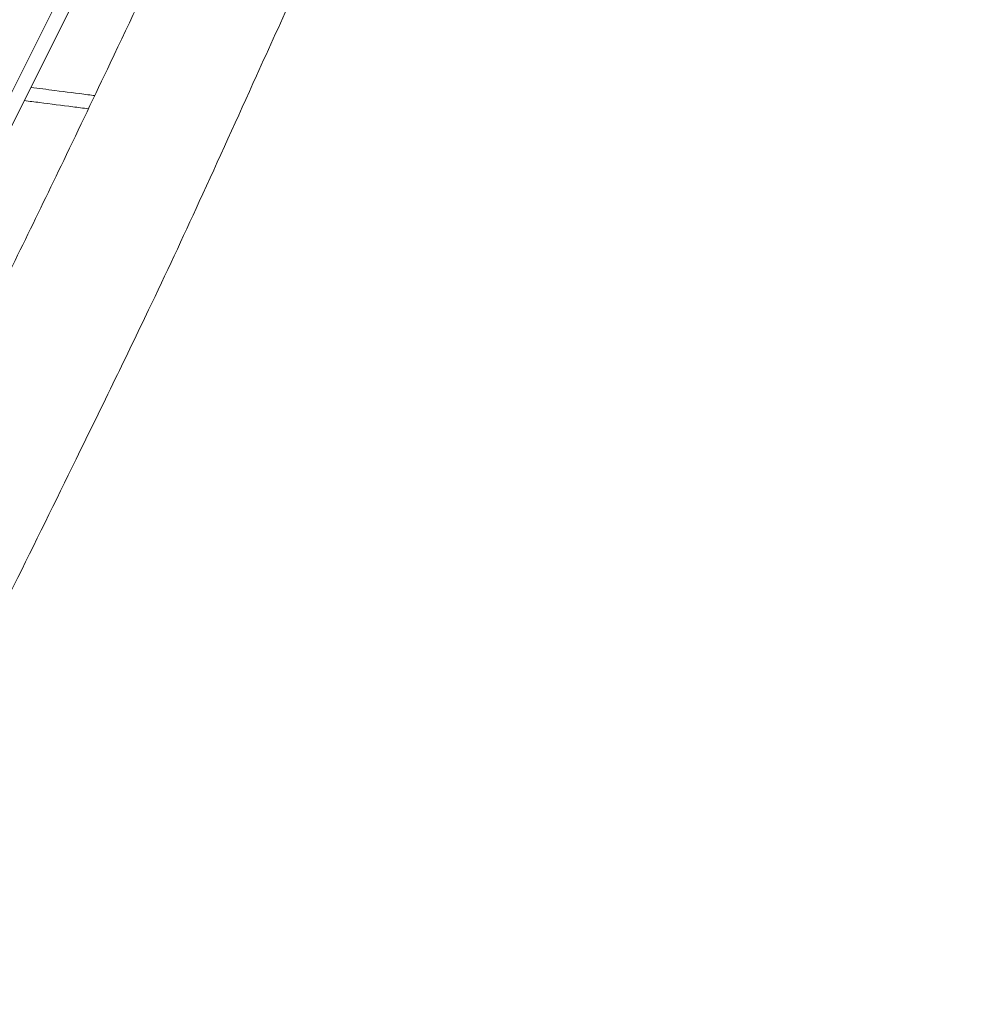
# Model space of a CAD drawing. Units: millimetres. Extents: x -4774 to 4774, y -4762 to 4762.
# Drawn here: x 670 to 1666, y -2725 to -1683 of the extents above; entities that cross this region are included whole.
import ezdxf

# ---------------------------------------------------------------- set-up
doc = ezdxf.new("R2010")
doc.units = ezdxf.units.MM
doc.header["$MEASUREMENT"] = 0

msp = doc.modelspace()

# ---------------------------------------------------------------- linework, layer by layer
at = {"color": 0, "linetype": 'Continuous', "lineweight": 0}
for p, q in [((1651.9, 221.7), (446.3, -2189.5)), ((1651.9, 221.7), (446.3, -2189.5)), ((460.6, -2196.7), (1666.2, 214.5)), ((460.6, -2196.7), (1666.2, 214.5))]:
    msp.add_line(p, q, dxfattribs=at)
for points, knots in [([(1568.2, -485.8), (1562.8, -498.1), (1557.5, -510.4), (1536.7, -557.8), (1521, -592.9), (1495.2, -648.7), (1485.4, -669.6), (1468.5, -704.7), (1461.5, -719), (1446.6, -748.8), (1438.7, -764.2), (1423.1, -794.1), (1415.4, -808.5), (1399.4, -838.2), (1391, -853.4), (1373.3, -885.2), (1364, -901.7), (1343.9, -936.8), (1333.2, -955.3), (1309.6, -995.9), (1296.6, -1017.9), (1265.8, -1070.2), (1247.8, -1100.5), (1209.6, -1165.6), (1189.4, -1200.4), (1156.6, -1258.2), (1143.9, -1281.1), (1121.8, -1321.6), (1112.5, -1339.2), (1095.2, -1372.3), (1087.2, -1387.9), (1077, -1408.3), (1074.5, -1413.1), (1065, -1432.3), (1057.8, -1446.7), (1041.5, -1480.1), (1032.3, -1499.2), (1013.3, -1539.3), (1003.4, -1560.3), (982.5, -1605.3), (971.5, -1629.4), (946.9, -1683.2), (933.4, -1712.9), (899.9, -1787), (879.8, -1831.4), (841.9, -1914), (824.1, -1952.2), (794.2, -2014.7), (782.4, -2039), (756.9, -2091.6), (743, -2119.9), (707.4, -2192.8), (685.5, -2237.2), (648.5, -2311.8), (633.5, -2342), (596.2, -2416.5), (573.9, -2460.9), (529.1, -2549.4), (506.5, -2593.6), (469.1, -2666.8), (454.2, -2695.7), (439.3, -2724.6)], [1160.913904, 1160.913904, 1160.913904, 1160.913904, 1201.621024, 1201.621024, 1318.171379, 1318.171379, 1388.220439, 1388.220439, 1436.536736, 1436.536736, 1489.175862, 1489.175862, 1538.802408, 1538.802408, 1591.54793, 1591.54793, 1649.264284, 1649.264284, 1714.291961, 1714.291961, 1791.847609, 1791.847609, 1898.913491, 1898.913491, 2021.263664, 2021.263664, 2100.934158, 2100.934158, 2161.487796, 2161.487796, 2214.669704, 2214.669704, 2230.972276, 2230.972276, 2279.880489, 2279.880489, 2344.326602, 2344.326602, 2414.861104, 2414.861104, 2495.509854, 2495.509854, 2594.890722, 2594.890722, 2743.047155, 2743.047155, 2871.334177, 2871.334177, 2953.382697, 2953.382697, 3049.182007, 3049.182007, 3199.794829, 3199.794829, 3302.184342, 3302.184342, 3452.831944, 3452.831944, 3603.503832, 3603.503832, 3702.223497, 3702.223497, 3702.223497, 3702.223497]), ([(392.2, -2485.2), (412.3, -2445.3), (432.3, -2405.4), (482, -2306.4), (511.5, -2247.2), (570.5, -2128.8), (599.8, -2069.6), (658.4, -1951), (687.5, -1891.7), (732.6, -1797.9), (749, -1763.5), (787, -1683.7), (808.7, -1638.2), (855.2, -1541.1), (880.1, -1489.5), (921.3, -1405.9), (937.4, -1373.7), (966.2, -1317.1), (978.8, -1292.6), (1002, -1248.5), (1012.6, -1228.8), (1034.2, -1188.8), (1045.3, -1168.5), (1069.4, -1124.8), (1082.5, -1101.4), (1112.3, -1048.2), (1129.1, -1018.4), (1171.5, -943), (1197.1, -897.4), (1223.8, -848.8), (1225.2, -846.1), (1226.7, -843.4)], [195.307701, 195.307701, 195.307701, 195.307701, 330.890796, 330.890796, 531.794471, 531.794471, 732.720213, 732.720213, 933.674975, 933.674975, 1049.419484, 1049.419484, 1202.730093, 1202.730093, 1377.016008, 1377.016008, 1486.468955, 1486.468955, 1570.117019, 1570.117019, 1638.042587, 1638.042587, 1708.22703, 1708.22703, 1789.766321, 1789.766321, 1893.614859, 1893.614859, 2052.577421, 2052.577421, 2062.021667, 2062.021667, 2062.021667, 2062.021667]), ([(681.5, -1754.9), (689.9, -1756), (698.4, -1757.1), (718.5, -1759.7), (730.1, -1761.2), (744.2, -1763), (746.6, -1763.3), (749, -1763.6)], [811.355327, 811.355327, 811.355327, 811.355327, 839.966718, 839.966718, 879.964981, 879.964981, 888.287544, 888.287544, 888.287544, 888.287544]), ([(681.5, -1754.9), (689.9, -1756), (698.4, -1757.1), (718.5, -1759.7), (730.1, -1761.2), (744.2, -1763), (746.6, -1763.3), (749, -1763.6)], [811.355327, 811.355327, 811.355327, 811.355327, 839.966718, 839.966718, 879.964981, 879.964981, 888.287544, 888.287544, 888.287544, 888.287544]), ([(742.3, -1777.6), (736.8, -1776.9), (731.3, -1776.2), (714.2, -1774), (702.4, -1772.5), (685.3, -1770.3), (679.9, -1769.6), (674.5, -1768.9)], [101.11964, 101.11964, 101.11964, 101.11964, 120.005695, 120.005695, 160.007813, 160.007813, 178.269832, 178.269832, 178.269832, 178.269832]), ([(742.3, -1777.6), (736.8, -1776.9), (731.3, -1776.2), (714.2, -1774), (702.4, -1772.5), (685.3, -1770.3), (679.9, -1769.6), (674.5, -1768.9)], [101.11964, 101.11964, 101.11964, 101.11964, 120.005695, 120.005695, 160.007813, 160.007813, 178.269832, 178.269832, 178.269832, 178.269832])]:
    msp.add_open_spline(points, degree=3, knots=knots, dxfattribs=at)

doc.saveas('drawing.dxf')
